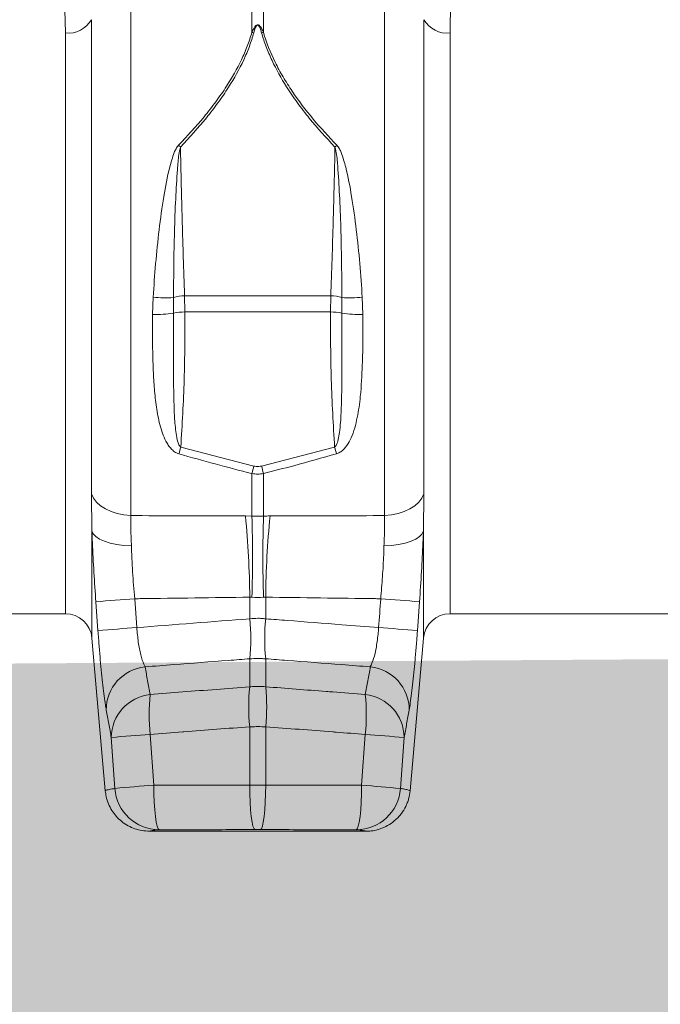
# Model space of a CAD drawing. Units: millimetres. Extents: x -880 to 3643, y -3645 to -229.
# Drawn here: x -597 to -453, y -2693 to -2472 of the extents above; entities that cross this region are included whole.
import ezdxf

# ---------------------------------------------------------------- set-up
doc = ezdxf.new("R2010")
doc.units = ezdxf.units.MM
doc.linetypes.add('SLD-SOLID', pattern=[0])
doc.layers.add('ACO CONCRETE', color=253, linetype='SLD-SOLID')
doc.layers.add('ACO_DRAINAGE', color=7, linetype='Continuous')

# ---------------------------------------------------------------- blocks, each defined once
blk = doc.blocks.new('ACO - 32994 - FRONT')
at = {"layer": 'ACO_DRAINAGE', "linetype": 'Continuous', "lineweight": 0}
for p, q in [((-801.31, 130.89), (-801.31, 140.42)), ((-798.69, 140.42), (-798.69, 130.89)), ((-828.55, 138.7), (-828.55, 22.08)), ((-771.45, 22.08), (-771.45, 138.7)), ((-837.44, 26.96), (-837.44, 133.75)), ((-762.56, 133.75), (-762.56, 26.96)), ((-843.3, 0), (-843.3, 130.77)), ((-756.7, 130.77), (-756.7, 0)), ((-823.67, 67.41), (-823.54, 71.24)), ((-818.95, 71.17), (-818.95, 67.68)), ((-816.46, 71.57), (-783.54, 71.57)), ((-816.46, 71.57), (-816.39, 67.95)), ((-783.61, 67.95), (-783.54, 71.57)), ((-781.05, 67.68), (-781.05, 71.17)), ((-776.46, 71.24), (-776.33, 67.41)), ((-783.61, 67.95), (-816.39, 67.95)), ((-817.32, 37.48), (-800.87, 33.25)), ((-799.13, 33.25), (-782.68, 37.48)), ((-801.31, 21.97), (-801.31, 31.56)), ((-798.69, 31.56), (-798.69, 21.97)), ((-837.44, 26.96), (-836.98, 26.01)), ((-837.32, 18.66), (-837.44, 26.96)), ((-763.02, 26.01), (-762.56, 26.96)), ((-762.56, 26.96), (-762.68, 18.66)), ((-836.98, 26.01), (-836.28, 25.13)), ((-836.28, 25.13), (-835.37, 24.32)), ((-764.63, 24.32), (-763.72, 25.13)), ((-763.72, 25.13), (-763.02, 26.01)), ((-835.37, 24.32), (-834.27, 23.61)), ((-834.27, 23.61), (-833.01, 23.02)), ((-833.01, 23.02), (-831.61, 22.56)), ((-831.61, 22.56), (-830.11, 22.24)), ((-830.11, 22.24), (-828.55, 22.08)), ((-771.45, 22.08), (-769.89, 22.24)), ((-769.89, 22.24), (-768.39, 22.56)), ((-768.39, 22.56), (-766.99, 23.02)), ((-766.99, 23.02), (-765.73, 23.61)), ((-765.73, 23.61), (-764.63, 24.32)), ((-802.77, 22), (-801.31, 21.97)), ((-837.32, 18.66), (-837.04, 17.99)), ((-837.32, 18.66), (-837.32, -5.48)), ((-837.04, 17.99), (-836.46, 17.37)), ((-763.54, 17.37), (-762.96, 17.99)), ((-762.96, 17.99), (-762.68, 18.66)), ((-762.68, -5.48), (-762.68, 18.66)), ((-836.46, 17.37), (-835.61, 16.79)), ((-835.61, 16.79), (-834.52, 16.3)), ((-834.52, 16.3), (-833.22, 15.89)), ((-833.22, 15.89), (-831.73, 15.58)), ((-831.73, 15.58), (-830.12, 15.38)), ((-769.88, 15.38), (-768.27, 15.58)), ((-768.27, 15.58), (-766.78, 15.89)), ((-766.78, 15.89), (-765.48, 16.3)), ((-765.48, 16.3), (-764.39, 16.79)), ((-764.39, 16.79), (-763.54, 17.37)), ((-830.12, 15.38), (-828.43, 15.3)), ((-771.57, 15.3), (-769.88, 15.38)), ((-835.97, -3.86), (-836.44, 2.66)), ((-827.7, 3.36), (-827.23, -3.13)), ((-801.31, 3.7), (-801.8, 3.71)), ((-801.8, -1.16), (-801.8, 3.71)), ((-798.2, 3.71), (-798.2, -1.16)), ((-763.56, 2.66), (-764.03, -3.86)), ((-956.7, 0), (-843.3, 0)), ((-756.7, 0), (-662.9, 0)), ((-837.32, -5.48), (-834.31, -39.87)), ((-765.69, -39.87), (-762.68, -5.48)), ((-801.8, -16.46), (-801.8, -10.15)), ((-798.2, -10.15), (-798.2, -16.46)), ((-801.8, -38.63), (-801.8, -25.46)), ((-798.2, -25.46), (-798.2, -38.63)), ((-832.15, -39.36), (-832.96, -27.9)), ((-824.22, -27.2), (-823.4, -38.65)), ((-776.6, -38.65), (-775.78, -27.2)), ((-767.04, -27.9), (-767.85, -39.36)), ((-823.4, -38.65), (-823.38, -40.59)), ((-801.8, -38.63), (-798.2, -38.63)), ((-801.8, -38.63), (-801.77, -40.58)), ((-798.2, -38.63), (-798.23, -40.58)), ((-776.62, -40.59), (-776.6, -38.65)), ((-823.38, -40.59), (-823.31, -42.46)), ((-801.77, -40.58), (-801.7, -42.45)), ((-798.23, -40.58), (-798.3, -42.45)), ((-776.69, -42.46), (-776.62, -40.59)), ((-823.31, -42.46), (-823.2, -44.19)), ((-823.2, -44.19), (-823.04, -45.7)), ((-801.7, -42.45), (-801.59, -44.18)), ((-801.59, -44.18), (-801.44, -45.69)), ((-798.41, -44.18), (-798.56, -45.69)), ((-798.3, -42.45), (-798.41, -44.18)), ((-776.96, -45.7), (-776.8, -44.19)), ((-776.8, -44.19), (-776.69, -42.46)), ((-823.04, -45.7), (-822.86, -46.95)), ((-801.44, -45.69), (-801.26, -46.93)), ((-798.56, -45.69), (-798.74, -46.93)), ((-777.14, -46.95), (-776.96, -45.7)), ((-822.86, -46.95), (-822.65, -47.87)), ((-822.65, -47.87), (-822.42, -48.45)), ((-822.42, -48.45), (-822.18, -48.65)), ((-801.26, -46.93), (-801.06, -47.86)), ((-801.06, -47.86), (-800.83, -48.43)), ((-800.83, -48.43), (-800.6, -48.63)), ((-799.17, -48.43), (-799.4, -48.63)), ((-798.94, -47.86), (-799.17, -48.43)), ((-798.74, -46.93), (-798.94, -47.86)), ((-777.82, -48.65), (-777.58, -48.45)), ((-777.58, -48.45), (-777.35, -47.87)), ((-777.35, -47.87), (-777.14, -46.95)), ((-775.65, -49), (-824.35, -49))]:
    blk.add_line(p, q, dxfattribs=at)
for centre, radius, start, end in [((-842.66, 136.75), 6.02, 263.8814, 330.1098), ((-757.34, 136.75), 6.02, 209.8902, 276.1186), ((-802.91, 121.46), 9.56, 77.665, 80.3254), ((-797.09, 121.48), 9.54, 99.6722, 102.3374), ((-843.02, 79.28), 36.36, 45.1709, 46.1313), ((-756.98, 79.28), 36.36, 133.8687, 134.8291), ((-820.72, 104.25), 33.13, 265.1184, 273.0581), ((-816.41, 63.44), 8.13, 90.3355, 108.182), ((-783.59, 63.44), 8.13, 71.8182, 89.6642), ((-779.28, 104.25), 33.13, 266.9419, 274.8816), ((-822.63, 90.79), 23.41, 267.4441, 279.0276), ((-816.56, 57.21), 10.73, 89.0671, 102.8856), ((-783.44, 57.21), 10.73, 77.1148, 90.9325), ((-777.37, 90.79), 23.41, 260.9724, 272.5559), ((-904.84, 62.29), 90.97, 343.2019, 344.1793), ((-695.66, 62.14), 90.45, 195.8179, 196.8009), ((-897.62, 57.35), 99.71, 345.0123, 346.0133), ((-702.38, 57.35), 99.71, 193.9867, 194.9877), ((-1008.14, 1.85), 206.36, 0.5173, 5.6053), ((-1083.3, 12.83), 282.14, 358.1439, 1.8561), ((-516.7, 12.83), 282.14, 178.1439, 181.8561), ((-591.8, 1.84), 206.41, 174.3954, 179.482), ((-810.26, -267.2), 271.12, 93.6872, 95.5397), ((-789.74, -267.18), 271.1, 84.4602, 86.3128), ((-843.3, -6), 6, 5, 90), ((-846.13, -5.65), 44.56, 354.2049, 5.7951), ((-753.86, -5.65), 44.57, 174.2063, 185.7937), ((-756.7, -6), 6, 90, 175), ((-809.91, -265.26), 262.7, 93.7795, 95.6919), ((-790.09, -265.26), 262.7, 84.3081, 86.2205), ((-824.36, -21.68), 9.75, 95.9234, 180.1561), ((-775.64, -21.68), 9.75, 359.8439, 84.0766), ((-757.46, -20.96), 44.57, 174.2063, 185.7937), ((-842.53, -20.96), 44.56, 354.2049, 5.7951), ((-823.2, -27.92), 9.76, 96.0097, 179.8874), ((-780.72, -22.7), 43.73, 174.0966, 185.9034), ((-819.28, -22.7), 43.73, 354.0971, 5.9029), ((-776.8, -27.92), 9.76, 0.1119, 83.9907), ((-806.65, -303.57), 276.93, 93.6389, 95.4531), ((-793.35, -303.54), 276.89, 84.5468, 86.3612), ((-805.98, -303.97), 265.9, 93.7579, 95.6481), ((-822.18, -38.65), 10, 184.1007, 269.9543), ((-777.82, -38.65), 10, 270.0456, 355.8998), ((-794.02, -303.92), 265.84, 84.3517, 86.2423)]:
    blk.add_arc(centre, radius, start, end, dxfattribs=at)
for points, knots in [([(-843.3, 130.77), (-843.32, 132.18), (-843.36, 135), (-843.67, 138.93), (-844.19, 142.63), (-844.73, 144.83), (-845, 145.93)], [0, 0, 0, 0, 0.246783, 0.49356, 0.746779, 1, 1, 1, 1]), ([(-755, 145.93), (-755.26, 144.86), (-755.79, 142.72), (-756.31, 139.06), (-756.64, 135.11), (-756.68, 132.22), (-756.7, 130.77)], [0, 0, 0, 0, 0.246766, 0.493531, 0.746762, 1, 1, 1, 1]), ([(-817.83, 105.49), (-815.86, 107.59), (-812.89, 110.76), (-809.39, 115.27), (-806.45, 119.51), (-804.07, 123.71), (-802.28, 127.78), (-801.63, 129.85), (-801.31, 130.89)], [0, 0, 0, 0, 0.270256, 0.407662, 0.545034, 0.769235, 0.884632, 1, 1, 1, 1]), ([(-801.31, 130.89), (-801.16, 131.23), (-801.01, 131.56), (-800.73, 132.04), (-800.63, 132.2), (-800.43, 132.41), (-800.36, 132.47), (-800.19, 132.58), (-800.09, 132.62), (-799.88, 132.61), (-799.78, 132.57), (-799.62, 132.46), (-799.55, 132.39), (-799.36, 132.18), (-799.26, 132.03), (-798.98, 131.55), (-798.83, 131.22), (-798.69, 130.89)], [0, 0, 0, 0, 0.25, 0.25, 0.375, 0.375, 0.4375, 0.4375, 0.5, 0.5, 0.5625, 0.5625, 0.625, 0.625, 0.75, 0.75, 1, 1, 1, 1]), ([(-799.13, 130.8), (-799.21, 131.07), (-799.36, 131.59), (-799.58, 132.16), (-799.81, 132.46), (-799.91, 132.53), (-799.98, 132.54), (-800.06, 132.54), (-800.13, 132.5), (-800.23, 132.42), (-800.32, 132.28), (-800.44, 132.07), (-800.56, 131.78), (-800.71, 131.35), (-800.81, 131), (-800.87, 130.8)], [0, 0, 0, 0, 0.211934, 0.412203, 0.463117, 0.483405, 0.496514, 0.509581, 0.529275, 0.54911, 0.600948, 0.652532, 0.72807, 0.8391, 1, 1, 1, 1]), ([(-798.69, 130.89), (-798.05, 128.62), (-797.16, 126.39), (-795.52, 123.07), (-794.93, 121.97), (-793.96, 120.34), (-793.63, 119.79), (-792.94, 118.7), (-792.59, 118.16), (-790.78, 115.48), (-789.2, 113.41), (-785.83, 109.37), (-784.05, 107.41), (-782.17, 105.49)], [0, 0, 0, 0, 0.25, 0.25, 0.375, 0.375, 0.4375, 0.4375, 0.5, 0.5, 0.75, 0.75, 1, 1, 1, 1]), ([(-800.87, 130.8), (-801.19, 129.78), (-801.81, 127.75), (-803.58, 123.62), (-805.96, 119.35), (-808.91, 115.04), (-812.4, 110.47), (-815.39, 107.23), (-817.39, 105.06)], [0, 0, 0, 0, 0.112192, 0.224408, 0.455684, 0.590509, 0.725364, 1, 1, 1, 1]), ([(-782.61, 105.06), (-784.59, 107.21), (-787.58, 110.44), (-791.09, 115.04), (-794.03, 119.34), (-796.39, 123.58), (-798.16, 127.68), (-798.81, 129.76), (-799.13, 130.8)], [0, 0, 0, 0, 0.271429, 0.409478, 0.547494, 0.77054, 0.885284, 1, 1, 1, 1]), ([(-823.54, 71.24), (-823.37, 73.77), (-823.02, 78.83), (-822.25, 86.43), (-821.23, 93.69), (-820.17, 99.51), (-819.11, 103.05), (-818.43, 104.72), (-818.03, 105.23), (-817.83, 105.49)], [0, 0, 0, 0, 0.216588, 0.433551, 0.650099, 0.843875, 0.943632, 0.971976, 1, 1, 1, 1]), ([(-817.39, 105.06), (-817.52, 104.5), (-817.88, 102.85), (-818.15, 98.96), (-818.51, 93.17), (-818.76, 85.97), (-818.91, 78.52), (-818.94, 73.62), (-818.95, 71.17)], [0, 0, 0, 0, 0.051481, 0.150509, 0.346325, 0.564067, 0.782251, 1, 1, 1, 1]), ([(-817.39, 105.06), (-817.36, 103.27), (-817.28, 99.68), (-817.15, 94.17), (-817, 88.58), (-816.84, 82.89), (-816.66, 77.2), (-816.53, 73.45), (-816.46, 71.57)], [0, 0, 0, 0, 0.161261, 0.323319, 0.490657, 0.657994, 0.828997, 1, 1, 1, 1]), ([(-783.54, 71.57), (-783.44, 74.32), (-783.35, 77.08), (-783.17, 82.62), (-783.09, 85.41), (-782.97, 89.62), (-782.93, 91.03), (-782.86, 93.85), (-782.82, 95.26), (-782.72, 99.49), (-782.66, 102.28), (-782.61, 105.06)], [0, 0, 0, 0, 0.25, 0.25, 0.5, 0.5, 0.625, 0.625, 0.75, 0.75, 1, 1, 1, 1]), ([(-781.05, 71.17), (-781.06, 73.62), (-781.09, 78.52), (-781.24, 85.97), (-781.49, 93.17), (-781.85, 98.96), (-782.12, 102.85), (-782.48, 104.5), (-782.61, 105.06)], [0, 0, 0, 0, 0.217749, 0.435933, 0.653675, 0.849491, 0.948519, 1, 1, 1, 1]), ([(-782.17, 105.49), (-781.97, 105.23), (-781.57, 104.72), (-780.89, 103.05), (-779.83, 99.51), (-778.77, 93.69), (-777.75, 86.43), (-776.98, 78.83), (-776.63, 73.77), (-776.46, 71.24)], [0, 0, 0, 0, 0.028024, 0.056367, 0.156125, 0.349901, 0.566449, 0.783412, 1, 1, 1, 1]), ([(-817.75, 36), (-818.1, 36.1), (-818.42, 36.26), (-819.01, 36.67), (-819.27, 36.9), (-819.73, 37.4), (-819.94, 37.67), (-820.32, 38.23), (-820.49, 38.52), (-820.97, 39.41), (-821.23, 40.03), (-821.68, 41.29), (-821.87, 41.93), (-822.37, 43.87), (-822.61, 45.19), (-823, 47.87), (-823.14, 49.23), (-823.36, 51.96), (-823.45, 53.34), (-823.57, 56.11), (-823.61, 57.51), (-823.7, 61.72), (-823.71, 64.55), (-823.67, 67.41)], [0, 0, 0, 0, 0.03125, 0.03125, 0.0625, 0.0625, 0.09375, 0.09375, 0.125, 0.125, 0.1875, 0.1875, 0.25, 0.25, 0.375, 0.375, 0.5, 0.5, 0.625, 0.625, 0.75, 0.75, 1, 1, 1, 1]), ([(-818.95, 67.68), (-818.95, 65.11), (-818.95, 62.55), (-818.96, 57.45), (-818.96, 54.9), (-818.93, 51.1), (-818.91, 49.83), (-818.85, 47.31), (-818.82, 46.04), (-818.72, 44.16), (-818.68, 43.53), (-818.58, 42.28), (-818.51, 41.65), (-818.35, 40.41), (-818.26, 39.79), (-818.04, 38.87), (-817.95, 38.57), (-817.78, 38.13), (-817.71, 37.98), (-817.59, 37.78), (-817.55, 37.71), (-817.44, 37.59), (-817.38, 37.53), (-817.32, 37.48)], [0, 0, 0, 0, 0.25, 0.25, 0.5, 0.5, 0.625, 0.625, 0.75, 0.75, 0.8125, 0.8125, 0.875, 0.875, 0.9375, 0.9375, 0.96875, 0.96875, 0.984375, 0.984375, 0.992188, 0.992188, 1, 1, 1, 1]), ([(-816.39, 67.95), (-816.4, 62.87), (-816.41, 52.71), (-817.01, 42.56), (-817.32, 37.48)], [0, 0, 0, 0, 0.499641, 1, 1, 1, 1]), ([(-782.68, 37.48), (-782.98, 42.55), (-783.59, 52.7), (-783.6, 62.86), (-783.61, 67.95)], [0, 0, 0, 0, 0.499657, 1, 1, 1, 1]), ([(-782.68, 37.48), (-782.6, 37.56), (-782.46, 37.68), (-782.13, 38.24), (-781.84, 39.29), (-781.42, 41.75), (-781.2, 45.32), (-781.06, 50.61), (-781.04, 58.06), (-781.04, 64.02), (-781.05, 67.68)], [0, 0, 0, 0, 0.010663, 0.017574, 0.063883, 0.118116, 0.266369, 0.418336, 0.642942, 1, 1, 1, 1]), ([(-776.33, 67.41), (-776.32, 65.49), (-776.29, 61.65), (-776.43, 55.46), (-776.75, 49.62), (-777.39, 44.92), (-778.12, 41.82), (-778.87, 39.69), (-779.85, 37.86), (-780.95, 36.54), (-781.92, 36.14), (-782.25, 36)], [0, 0, 0, 0, 0.168535, 0.337066, 0.551249, 0.699068, 0.774364, 0.849536, 0.909223, 0.968687, 1, 1, 1, 1]), ([(-782.25, 36), (-785.45, 35.09), (-790.92, 33.55), (-796.42, 32.14), (-798.69, 31.56)], [0, 0, 0, 0, 0.586453, 1, 1, 1, 1]), ([(-798.69, 31.56), (-799.13, 31.48), (-799.56, 31.44), (-800.43, 31.44), (-800.87, 31.48), (-801.31, 31.56)], [0, 0, 0, 0, 0.5, 0.5, 1, 1, 1, 1]), ([(-800.87, 33.25), (-800.7, 33.21), (-800.12, 33.09), (-799.54, 33.18), (-799.13, 33.25)], [0, 0, 0, 0, 0.301522, 1, 1, 1, 1]), ([(-828.55, 22.08), (-828.56, 21.03), (-828.58, 18.91), (-828.48, 16.51), (-828.43, 15.3)], [0, 0, 0, 0, 0.495038, 1, 1, 1, 1]), ([(-828.55, 22.08), (-828.23, 22.08), (-823.77, 22.06), (-815.18, 22.04), (-806.91, 22.01), (-802.77, 22)], [0, 0, 0, 0, 0.037465, 0.518713, 1, 1, 1, 1]), ([(-797.23, 22), (-793.09, 22.01), (-784.82, 22.04), (-776.23, 22.06), (-771.77, 22.08), (-771.45, 22.08)], [0, 0, 0, 0, 0.481288, 0.962535, 1, 1, 1, 1]), ([(-771.57, 15.3), (-771.52, 16.49), (-771.42, 18.89), (-771.44, 21.01), (-771.45, 22.08)], [0, 0, 0, 0, 0.495405, 1, 1, 1, 1]), ([(-836.44, 2.66), (-836.59, 4.88), (-836.89, 9.38), (-837.17, 14.74), (-837.29, 17.76), (-837.32, 18.66)], [0, 0, 0, 0, 0.404918, 0.822066, 1, 1, 1, 1]), ([(-762.68, 18.66), (-762.71, 17.76), (-762.83, 14.8), (-763.1, 9.45), (-763.41, 4.94), (-763.56, 2.66)], [0, 0, 0, 0, 0.177935, 0.582867, 1, 1, 1, 1]), ([(-828.43, 15.3), (-828.42, 14.84), (-828.4, 14.36), (-828.37, 13.39), (-828.35, 12.9), (-828.28, 11.43), (-828.23, 10.44), (-828.04, 7.45), (-827.89, 5.42), (-827.7, 3.36)], [0, 0, 0, 0, 0.125, 0.125, 0.25, 0.25, 0.5, 0.5, 1, 1, 1, 1]), ([(-772.3, 3.36), (-772.16, 5.01), (-771.88, 8.38), (-771.66, 12.37), (-771.59, 14.63), (-771.57, 15.3)], [0, 0, 0, 0, 0.4049706, 0.8225164, 1, 1, 1, 1]), ([(-801.8, 3.71), (-805.92, 3.66), (-810.04, 3.6), (-814.16, 3.55), (-818.29, 3.49), (-822.41, 3.43), (-826.53, 3.38), (-826.92, 3.37), (-827.31, 3.37), (-827.7, 3.36)], [0.00000002, 0.00000002, 0.00000002, 0.00000002, 0.01245995, 0.01245995, 0.01245995, 0.02491721, 0.02491721, 0.02491721, 0.02609692, 0.02609692, 0.02609692, 0.02609692]), ([(-772.3, 3.36), (-772.69, 3.37), (-777.2, 3.43), (-785.84, 3.55), (-794.08, 3.65), (-798.2, 3.71)], [0, 0, 0, 0, 0.0452061, 0.5225495, 1, 1, 1, 1]), ([(-801.8, -1.16), (-801.2, -1.1), (-800.31, -1.02), (-799.11, -1.06), (-798.51, -1.12), (-798.2, -1.16)], [0, 0, 0, 0, 0.4997627, 0.7413907, 1, 1, 1, 1]), ([(-798.2, -1.16), (-796.6, -1.28), (-790.89, -1.72), (-782.41, -2.38), (-775.54, -2.92), (-772.77, -3.13)], [0, 0, 0, 0, 0.188946, 0.673677, 1, 1, 1, 1]), ([(-834.1, -21.7), (-834.17, -21.32), (-834.31, -20.45), (-834.57, -18.6), (-834.85, -16.2), (-835.15, -13.44), (-835.44, -10.41), (-835.72, -7.19), (-835.88, -4.97), (-835.97, -3.86)], [0, 0, 0, 0, 0.112954, 0.261413, 0.40986, 0.557286, 0.704702, 0.852351, 1, 1, 1, 1]), ([(-827.23, -3.13), (-827.13, -4.24), (-826.92, -6.47), (-826.35, -9.37), (-825.8, -11.13), (-825.46, -11.8), (-825.36, -11.98)], [0, 0, 0, 0, 0.291389, 0.585151, 0.884728, 1, 1, 1, 1]), ([(-774.64, -11.98), (-774.39, -11.43), (-773.89, -10.33), (-773.26, -7.54), (-772.91, -4.99), (-772.8, -3.5), (-772.77, -3.13)], [0, 0, 0, 0, 0.3056658, 0.6072885, 0.9026448, 1, 1, 1, 1]), ([(-764.03, -3.86), (-764.09, -4.6), (-764.23, -6.46), (-764.47, -9.39), (-764.76, -12.54), (-765.06, -15.43), (-765.36, -17.99), (-765.64, -20.15), (-765.81, -21.18), (-765.9, -21.7)], [0, 0, 0, 0, 0.09847, 0.247732, 0.396997, 0.547703, 0.69842, 0.849203, 1, 1, 1, 1]), ([(-801.8, -10.15), (-803.4, -10.28), (-809.11, -10.72), (-816.97, -11.32), (-823.22, -11.81), (-825.36, -11.98)], [0, 0, 0, 0, 0.203931, 0.7271, 1, 1, 1, 1]), ([(-798.2, -10.15), (-798.51, -10.14), (-799.11, -10.11), (-800.31, -10.09), (-801.2, -10.13), (-801.8, -10.15)], [0, 0, 0, 0, 0.258609, 0.500237, 1, 1, 1, 1]), ([(-774.64, -11.98), (-776.78, -11.81), (-783.03, -11.32), (-790.89, -10.72), (-796.6, -10.28), (-798.2, -10.15)], [0, 0, 0, 0, 0.272899, 0.79607, 1, 1, 1, 1]), ([(-825.36, -11.98), (-825.17, -13.02), (-824.8, -15.09), (-824.41, -17.17), (-824.22, -18.21)], [0, 0, 0, 0, 0.499999, 1, 1, 1, 1]), ([(-775.78, -18.21), (-775.59, -17.17), (-775.2, -15.09), (-774.83, -13.02), (-774.64, -11.98)], [0, 0, 0, 0, 0.500001, 1, 1, 1, 1]), ([(-824.22, -18.21), (-821.78, -18.01), (-814.3, -17.43), (-806.83, -16.85), (-801.8, -16.46)], [0, 0, 0, 0, 0.327349, 1, 1, 1, 1]), ([(-801.8, -16.46), (-801.7, -16.46), (-801.11, -16.4), (-799.9, -16.35), (-798.8, -16.42), (-798.2, -16.46)], [0, 0, 0, 0, 0.0795451, 0.500063, 1, 1, 1, 1]), ([(-798.2, -16.46), (-793.65, -16.82), (-788.62, -17.2), (-781.15, -17.79), (-778.22, -18.01), (-775.78, -18.21)], [0, 0, 0, 0, 0.608708, 0.672652, 1, 1, 1, 1]), ([(-832.96, -27.9), (-833.16, -26.86), (-833.54, -24.8), (-833.91, -22.73), (-834.1, -21.7)], [0, 0, 0, 0, 0.4999357, 1, 1, 1, 1]), ([(-765.9, -21.7), (-766.09, -22.73), (-766.46, -24.8), (-766.84, -26.86), (-767.04, -27.9)], [0, 0, 0, 0, 0.500064, 1, 1, 1, 1]), ([(-801.8, -25.46), (-806.75, -25.84), (-811.77, -26.23), (-819.25, -26.81), (-821.78, -27.01), (-824.22, -27.2)], [0, 0, 0, 0, 0.662011, 0.672651, 1, 1, 1, 1]), ([(-798.2, -25.46), (-798.8, -25.45), (-799.9, -25.43), (-801.11, -25.45), (-801.7, -25.46), (-801.8, -25.46)], [0, 0, 0, 0, 0.499937, 0.920455, 1, 1, 1, 1]), ([(-775.78, -27.2), (-777.96, -27.03), (-780.41, -26.84), (-787.88, -26.26), (-793.17, -25.85), (-798.2, -25.46)], [0, 0, 0, 0, 0.292344, 0.327348, 1, 1, 1, 1]), ([(-834.31, -39.87), (-834.29, -39.84), (-834.22, -39.76), (-833.53, -39.59), (-832.61, -39.44), (-832.15, -39.36)], [0, 0, 0, 0, 0.244632, 0.622253, 1, 1, 1, 1]), ([(-824.35, -49), (-825.48, -48.89), (-827.72, -48.67), (-830.72, -46.94), (-832.99, -44.41), (-834.06, -41.87), (-834.26, -40.31), (-834.31, -39.87)], [0, 0, 0, 0, 0.227324, 0.454651, 0.681975, 0.909304, 1, 1, 1, 1]), ([(-823.4, -38.65), (-821.18, -38.64), (-813.97, -38.64), (-806.77, -38.64), (-801.8, -38.63)], [0, 0, 0, 0, 0.3093761, 1, 1, 1, 1]), ([(-798.2, -38.63), (-793.23, -38.64), (-786.03, -38.64), (-778.82, -38.64), (-776.6, -38.65)], [0, 0, 0, 0, 0.690627, 1, 1, 1, 1]), ([(-765.69, -39.87), (-765.74, -40.49), (-765.85, -41.1), (-766.1, -41.99), (-766.2, -42.28), (-766.42, -42.86), (-766.54, -43.14), (-766.95, -43.98), (-767.28, -44.5), (-767.83, -45.24), (-768.03, -45.48), (-768.44, -45.94), (-768.66, -46.16), (-769.35, -46.79), (-769.84, -47.16), (-770.88, -47.81), (-771.44, -48.09), (-772.59, -48.54), (-773.18, -48.71), (-774.1, -48.88), (-774.41, -48.93), (-775.03, -48.99), (-775.34, -49), (-775.65, -49)], [0, 0, 0, 0, 0.125, 0.125, 0.1875, 0.1875, 0.25, 0.25, 0.375, 0.375, 0.4375, 0.4375, 0.5, 0.5, 0.625, 0.625, 0.75, 0.75, 0.875, 0.875, 0.9375, 0.9375, 1, 1, 1, 1]), ([(-767.85, -39.36), (-767.55, -39.41), (-766.76, -39.53), (-765.88, -39.72), (-765.75, -39.82), (-765.69, -39.87)], [0, 0, 0, 0, 0.244629, 0.622242, 1, 1, 1, 1]), ([(-822.18, -48.65), (-822.8, -48.7), (-824.03, -48.82), (-824.25, -48.94), (-824.35, -49)], [0, 0, 0, 0, 0.49986, 1, 1, 1, 1]), ([(-800.6, -48.63), (-805.57, -48.64), (-812.76, -48.64), (-819.96, -48.64), (-822.18, -48.65)], [0, 0, 0, 0, 0.690639, 1, 1, 1, 1]), ([(-777.82, -48.65), (-780.04, -48.64), (-787.24, -48.64), (-794.43, -48.64), (-799.4, -48.63)], [0, 0, 0, 0, 0.309361, 1, 1, 1, 1]), ([(-775.65, -49), (-775.75, -48.94), (-775.97, -48.82), (-777.2, -48.7), (-777.82, -48.65)], [0, 0, 0, 0, 0.49983, 1, 1, 1, 1])]:
    blk.add_open_spline(points, degree=3, knots=knots, dxfattribs=at)
for points in [[(-801.31, 31.56), (-806.81, 32.95), (-812.3, 34.42), (-817.75, 36)], [(-801.31, 21.97), (-800.44, 21.97), (-799.56, 21.97), (-798.69, 21.97)], [(-798.69, 21.97), (-798.2, 21.99), (-797.71, 22), (-797.23, 22)], [(-798.69, 3.7), (-799.56, 3.62), (-800.44, 3.62), (-801.31, 3.7)], [(-798.2, 3.71), (-798.37, 3.72), (-798.53, 3.71), (-798.69, 3.7)], [(-772.77, -3.13), (-772.61, -0.97), (-772.46, 1.2), (-772.3, 3.36)], [(-827.23, -3.13), (-818.75, -2.47), (-810.28, -1.81), (-801.8, -1.16)], [(-799.4, -48.63), (-799.8, -48.63), (-800.2, -48.63), (-800.6, -48.63)]]:
    blk.add_open_spline(points, degree=3, dxfattribs=at)

msp = doc.modelspace()

# ---------------------------------------------------------------- hatches: boundary and pattern name
at = {"layer": 'ACO CONCRETE', "lineweight": 0}
h = msp.add_hatch(dxfattribs=at)
h.set_pattern_fill('AR-CONC', color=256, scale=0.75)
h.set_pattern_definition([(50, (5.77, -2023.15), (136.6385, -11.9543), [14.2875, -157.1625]), (355, (5.77, -2023.15), (-26.4326, 143.2926), [11.43, -125.7304]), (100.4514, (17.16, -2024.15), (110.206, 131.3383), [12.1425, -133.5677]), (46.184, (5.77, -1985.05), (203.309, -31.532), [21.431, -235.744]), (96.6356, (22.71, -1987.68), (178.053, 185.57), [18.214, -200.352]), (351.184, (5.77, -1985.05), (178.053, 185.57), [17.145, -188.595]), (21, (24.82, -1994.58), (113.7108, -76.699), [14.2875, -157.1625]), (326, (24.82, -1994.58), (46.3515, 138.141), [11.43, -125.73]), (71.4514, (34.3, -2000.97), (160.0623, 61.442), [12.1425, -133.5675]), (37.5, (5.77, -2023.155), (2.31645, 63.4163), [0, -124.206, 0, -127.635, 0, -126.2062]), (7.5, (5.77, -2023.155), (50.1147, 75.1354), [0, -72.771, 0, -121.3485, 0, -48.1013]), (327.5, (-36.71, -2023.155), (101.69295, -4.29656), [0, -47.625, 0, -148.59, 0, -197.1675]), (317.5, (-55.76, -2023.155), (111.0969, 19.0699), [0, -61.9125, 0, -98.679, 0, -140.0175])])
edge = h.paths.add_edge_path()
edge.add_line((991.54, -2757.35), (991.54, -3498.57))
edge.add_line((991.54, -3498.57), (1769.51, -3498.57))
edge.add_line((1769.51, -3498.57), (1769.51, -2955.35))
edge.add_line((1769.51, -2955.35), (3643.04, -2955.35))
edge.add_line((3643.04, -2955.35), (3643.04, -2801.33))
edge.add_line((3643.04, -2801.33), (3638.04, -2802.72))
edge.add_line((3638.04, -2802.72), (1691.16, -2803.37))
edge.add_arc((1691.16, -2811.37), 8, 90, 173.4446)
edge.add_line((1683.21, -2810.45), (1682.21, -2821.29))
edge.add_arc((1677.17, -2820.75), 5.08, 272.5025, 353.8309, ccw=False)
edge.add_line((1677.39, -2825.82), (1673.41, -2825.47))
edge.add_arc((1674.45, -2820.5), 5.08, 186.3704, 258.12, ccw=False)
edge.add_arc((1660.24, -2820.55), 9.18, 356.7871, 449.5663)
edge.add_line((1660.31, -2811.37), (1621.54, -2811.37))
edge.add_line((1621.54, -2811.37), (1621.54, -3276.29))
edge.add_arc((1618.54, -3276.29), 3, 320.5634, 360, ccw=False)
edge.add_line((1620.86, -3278.2), (1612.56, -3287.88))
edge.add_arc((1615.54, -3290.54), 4, 138.2059, 180)
edge.add_line((1611.54, -3290.54), (1611.54, -3295.51))
edge.add_arc((1615.54, -3295.51), 4, 180, 262.4054)
edge.add_line((1615.01, -3299.47), (1617.21, -3299.77))
edge.add_arc((1616.54, -3304.73), 5.01, -2.0954, 82.2777, ccw=False)
edge.add_line((1621.54, -3304.91), (1621.54, -3308.57))
edge.add_arc((1616.54, -3308.57), 5, 270, 360, ccw=False)
edge.add_line((1616.54, -3313.57), (1584.11, -3313.57))
edge.add_arc((1584.11, -3316.57), 3, 90, 175)
edge.add_line((1581.12, -3316.31), (1578.7, -3344.01))
edge.add_arc((1573.31, -3343.39), 5.43, 287.5682, 353.5219, ccw=False)
edge.add_line((1574.95, -3348.57), (1545.73, -3348.57))
edge.add_line((1545.73, -3348.57), (1526.32, -3348.57))
edge.add_line((1526.32, -3348.57), (1239.2, -3348.57))
edge.add_line((1239.2, -3348.57), (1219.92, -3348.57))
edge.add_line((1219.92, -3348.57), (1189.48, -3348.57))
edge.add_arc((1189.36, -3343.57), 5, 185.0123, 271.3598, ccw=False)
edge.add_line((1184.38, -3344.01), (1181.95, -3316.31))
edge.add_arc((1178.97, -3316.57), 3, 5, 87.6519)
edge.add_line((1179.09, -3313.57), (1146.54, -3313.57))
edge.add_arc((1146.54, -3308.57), 5, 180, 270, ccw=False)
edge.add_line((1141.54, -3308.57), (1141.54, -3304.72))
edge.add_arc((1146.54, -3304.72), 5, 97.6704, 180, ccw=False)
edge.add_line((1145.87, -3299.77), (1148.07, -3299.47))
edge.add_arc((1147.54, -3295.51), 4, 277.5946, 360)
edge.add_line((1151.54, -3295.51), (1151.54, -3290.54))
edge.add_arc((1147.54, -3290.54), 4, 360, 401.7941)
edge.add_line((1150.52, -3287.88), (1142.22, -3278.2))
edge.add_arc((1144.54, -3276.29), 3, 180, 219.4366, ccw=False)
edge.add_line((1141.54, -3276.29), (1141.54, -2605.13))
edge.add_line((1141.54, -2605.13), (-868.15, -2618.37))
edge.add_line((-868.15, -2618.37), (-868.15, -2757.35))
edge.add_line((-868.15, -2757.35), (991.54, -2757.35))

# ---------------------------------------------------------------- block references
at = {"layer": 'ACO_DRAINAGE'}
msp.add_blockref('ACO - 32994 - FRONT', (256.54, -2605.37), dxfattribs=at)

doc.saveas('drawing.dxf')
